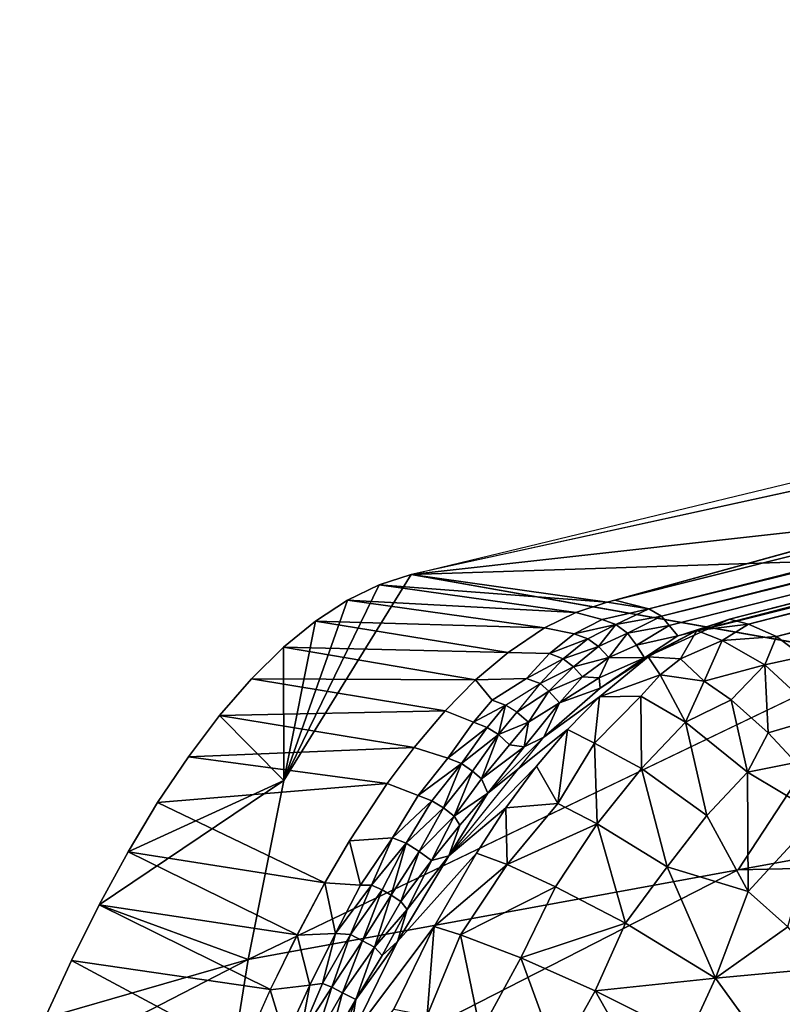
# Model space of a CAD drawing. Units: inches. Extents: x -16.2 to 15.6, y -16.5 to 16.5.
# Drawn here: x -13.4 to -11.7, y 12.9 to 15.1 of the extents above; entities that cross this region are included whole.
import ezdxf

# ---------------------------------------------------------------- set-up
doc = ezdxf.new("R2010")
doc.units = ezdxf.units.IN
doc.header["$MEASUREMENT"] = 0
doc.layers.add('SEAT-FABRIC', color=5, linetype='Continuous')
doc.layers.add('SEAT-SHELL', color=5, linetype='Continuous')

msp = doc.modelspace()

# ---------------------------------------------------------------- linework, layer by layer
at = {"layer": 'SEAT-FABRIC'}
for points in [[(-11.824, 13.7467, 29.6081), (-7.0167, 14.9816, 21.4297), (-7.0441, 14.9287, 21.2194), (-11.9374, 13.7103, 29.5219)], [(-6.9997, 14.973, 21.4885), (-7.0167, 14.9816, 21.4297), (-11.824, 13.7467, 29.6081)], [(-6.9997, 14.973, 21.4885), (-11.7815, 13.7359, 29.6339), (-6.9676, 14.9512, 21.5588)], [(-11.7815, 13.7359, 29.6339), (-11.7198, 13.709, 29.6568), (-6.9676, 14.9512, 21.5588)], [(-6.9676, 14.9512, 21.5588), (-11.7198, 13.709, 29.6568), (-6.9366, 14.9189, 21.6264)], [(-6.9366, 14.9189, 21.6264), (-11.7198, 13.709, 29.6568), (-11.6614, 13.6645, 29.6845)], [(-12.0108, 13.6617, 29.655), (-11.896, 13.7216, 29.729), (-11.824, 13.7467, 29.6081)], [(-11.896, 13.7216, 29.729), (-11.7815, 13.7359, 29.6339), (-11.824, 13.7467, 29.6081)], [(-11.896, 13.7216, 29.729), (-12.0108, 13.6617, 29.655), (-12.1091, 13.5946, 29.8138), (-12.0033, 13.6642, 29.9041)], [(-11.896, 13.7216, 29.729), (-12.0033, 13.6642, 29.9041), (-11.9317, 13.6597, 29.8912)], [(-11.8396, 13.7001, 29.7653), (-11.896, 13.7216, 29.729), (-11.9317, 13.6597, 29.8912)], [(-11.8396, 13.7001, 29.7653), (-11.7815, 13.7359, 29.6339), (-11.896, 13.7216, 29.729)], [(-11.7815, 13.7359, 29.6339), (-11.8396, 13.7001, 29.7653), (-11.7198, 13.709, 29.6568)], [(-11.9317, 13.6597, 29.8912), (-11.8793, 13.6104, 29.9394), (-11.8396, 13.7001, 29.7653)], [(-11.8396, 13.7001, 29.7653), (-11.8793, 13.6104, 29.9394), (-11.7462, 13.6464, 29.7944)], [(-11.7198, 13.709, 29.6568), (-11.8396, 13.7001, 29.7653), (-11.7462, 13.6464, 29.7944)], [(-11.7198, 13.709, 29.6568), (-11.7462, 13.6464, 29.7944), (-11.6614, 13.6645, 29.6845)], [(-12.1107, 13.5758, 30.0693), (-12.0033, 13.6642, 29.9041), (-12.1091, 13.5946, 29.8138), (-12.233, 13.4871, 30.0016)], [(-11.9769, 13.6239, 29.9677), (-12.0033, 13.6642, 29.9041), (-12.1107, 13.5758, 30.0693)], [(-11.9317, 13.6597, 29.8912), (-12.0033, 13.6642, 29.9041), (-11.9769, 13.6239, 29.9677)], [(-11.9769, 13.6239, 29.9677), (-11.8793, 13.6104, 29.9394), (-11.9317, 13.6597, 29.8912)], [(-11.6614, 13.6645, 29.6845), (-11.7462, 13.6464, 29.7944), (-11.6208, 13.5312, 29.8146)], [(-11.8793, 13.6104, 29.9394), (-11.8204, 13.569, 29.9513), (-11.7462, 13.6464, 29.7944)], [(-11.8204, 13.569, 29.9513), (-11.7388, 13.4964, 29.9595), (-11.7462, 13.6464, 29.7944)], [(-11.6208, 13.5312, 29.8146), (-11.7462, 13.6464, 29.7944), (-11.7388, 13.4964, 29.9595)], [(-11.9769, 13.6239, 29.9677), (-12.1107, 13.5758, 30.0693), (-12.0194, 13.5768, 30.0488)], [(-12.0194, 13.5768, 30.0488), (-11.9204, 13.5199, 30.068), (-11.9769, 13.6239, 29.9677)], [(-11.9769, 13.6239, 29.9677), (-11.9204, 13.5199, 30.068), (-11.8793, 13.6104, 29.9394)], [(-11.8793, 13.6104, 29.9394), (-11.9204, 13.5199, 30.068), (-11.8204, 13.569, 29.9513)], [(-12.1107, 13.5758, 30.0693), (-12.233, 13.4871, 30.0016), (-12.3562, 13.363, 30.1731), (-12.1807, 13.5038, 30.1727)], [(-12.1107, 13.5758, 30.0693), (-12.1807, 13.5038, 30.1727), (-12.1214, 13.4738, 30.1974)], [(-12.1107, 13.5758, 30.0693), (-12.1214, 13.4738, 30.1974), (-12.0194, 13.5768, 30.0488)], [(-12.1214, 13.4738, 30.1974), (-12.0181, 13.418, 30.2106), (-12.0194, 13.5768, 30.0488)], [(-12.0194, 13.5768, 30.0488), (-12.0181, 13.418, 30.2106), (-11.9204, 13.5199, 30.068)], [(-11.9204, 13.5199, 30.068), (-11.7842, 13.4094, 30.0693), (-11.8204, 13.569, 29.9513)], [(-11.8204, 13.569, 29.9513), (-11.7842, 13.4094, 30.0693), (-11.7388, 13.4964, 29.9595)], [(-11.6773, 13.4307, 29.9598), (-11.6208, 13.5312, 29.8146), (-11.7388, 13.4964, 29.9595)], [(-12.2494, 13.4227, 30.2672), (-12.1807, 13.5038, 30.1727), (-12.3562, 13.363, 30.1731), (-12.4428, 13.225, 30.2794)], [(-12.202, 13.3407, 30.3359), (-12.1807, 13.5038, 30.1727), (-12.2494, 13.4227, 30.2672), (-12.202, 13.3407, 30.3359)], [(-12.1807, 13.5038, 30.1727), (-12.202, 13.3407, 30.3359), (-12.1214, 13.4738, 30.1974)], [(-12.0181, 13.418, 30.2106), (-11.8739, 13.3138, 30.2003), (-11.9204, 13.5199, 30.068)], [(-11.9204, 13.5199, 30.068), (-11.8739, 13.3138, 30.2003), (-11.7842, 13.4094, 30.0693)], [(-11.6773, 13.4307, 29.9598), (-11.7388, 13.4964, 29.9595), (-11.7842, 13.4094, 30.0693)], [(-12.202, 13.3407, 30.3359), (-12.1156, 13.2959, 30.3413), (-12.1214, 13.4738, 30.1974)], [(-12.1214, 13.4738, 30.1974), (-12.1156, 13.2959, 30.3413), (-12.0181, 13.418, 30.2106)], [(-12.2494, 13.4227, 30.2672), (-12.4428, 13.225, 30.2794), (-12.3169, 13.331, 30.3549), (-12.2494, 13.4227, 30.2672)], [(-12.2494, 13.4227, 30.2672), (-12.3169, 13.331, 30.3549), (-12.202, 13.3407, 30.3359)], [(-12.1156, 13.2959, 30.3413), (-11.9608, 13.201, 30.319), (-12.0181, 13.418, 30.2106)], [(-12.0181, 13.418, 30.2106), (-11.9608, 13.201, 30.319), (-11.8739, 13.3138, 30.2003)], [(-11.6773, 13.4307, 29.9598), (-11.7842, 13.4094, 30.0693), (-11.6271, 13.3153, 29.9955)], [(-11.8739, 13.3138, 30.2003), (-11.7825, 13.1466, 30.2225), (-11.7842, 13.4094, 30.0693)], [(-11.6271, 13.3153, 29.9955), (-11.7842, 13.4094, 30.0693), (-11.7825, 13.1466, 30.2225)], [(-12.3169, 13.331, 30.3549), (-12.4428, 13.225, 30.2794), (-12.5555, 13.036, 30.3996), (-12.3818, 13.231, 30.4333)], [(-12.3818, 13.231, 30.4333), (-12.3137, 13.2061, 30.4485), (-12.3169, 13.331, 30.3549)], [(-12.3169, 13.331, 30.3549), (-12.3137, 13.2061, 30.4485), (-12.202, 13.3407, 30.3359)], [(-12.202, 13.3407, 30.3359), (-12.3137, 13.2061, 30.4485), (-12.1156, 13.2959, 30.3413)], [(-11.9608, 13.201, 30.319), (-11.7825, 13.1466, 30.2225), (-11.8739, 13.3138, 30.2003)], [(-11.6271, 13.3153, 29.9955), (-11.7825, 13.1466, 30.2225), (-11.6948, 13.0689, 30.1815)], [(-12.3137, 13.2061, 30.4485), (-12.2075, 13.1571, 30.4539), (-12.1156, 13.2959, 30.3413)], [(-12.2075, 13.1571, 30.4539), (-12.0528, 13.0768, 30.4261), (-12.1156, 13.2959, 30.3413)], [(-12.1156, 13.2959, 30.3413), (-12.0528, 13.0768, 30.4261), (-11.9608, 13.201, 30.319)], [(-12.4746, 13.0697, 30.5328), (-12.3818, 13.231, 30.4333), (-12.5555, 13.036, 30.3996), (-12.6615, 12.8212, 30.4855)], [(-12.3818, 13.231, 30.4333), (-12.4746, 13.0697, 30.5328), (-12.3137, 13.2061, 30.4485)], [(-12.4746, 13.0697, 30.5328), (-12.4167, 13.0509, 30.5445), (-12.3137, 13.2061, 30.4485)], [(-12.3137, 13.2061, 30.4485), (-12.4167, 13.0509, 30.5445), (-12.2075, 13.1571, 30.4539)], [(-12.0528, 13.0768, 30.4261), (-11.8548, 12.9557, 30.3462), (-11.9608, 13.201, 30.319)], [(-11.9608, 13.201, 30.319), (-11.8548, 12.9557, 30.3462), (-11.7825, 13.1466, 30.2225)], [(-12.4167, 13.0509, 30.5445), (-12.2841, 13.0005, 30.5474), (-12.2075, 13.1571, 30.4539)], [(-12.2075, 13.1571, 30.4539), (-12.2841, 13.0005, 30.5474), (-12.0528, 13.0768, 30.4261)], [(-11.7825, 13.1466, 30.2225), (-11.8548, 12.9557, 30.3462), (-11.6948, 13.0689, 30.1815)], [(-12.4746, 13.0697, 30.5328), (-12.6615, 12.8212, 30.4855), (-12.732, 12.6563, 30.5223), (-12.5634, 12.8873, 30.6082)], [(-12.4746, 13.0697, 30.5328), (-12.5634, 12.8873, 30.6082), (-12.4903, 12.8734, 30.6219)], [(-12.4746, 13.0697, 30.5328), (-12.4903, 12.8734, 30.6219), (-12.4167, 13.0509, 30.5445)], [(-12.2841, 13.0005, 30.5474), (-12.1197, 12.9279, 30.5109), (-12.0528, 13.0768, 30.4261)], [(-12.0528, 13.0768, 30.4261), (-12.1197, 12.9279, 30.5109), (-11.8548, 12.9557, 30.3462)], [(-11.6177, 12.9775, 30.1429), (-11.6948, 13.0689, 30.1815), (-11.8548, 12.9557, 30.3462)], [(-12.4903, 12.8734, 30.6219), (-12.3727, 12.8371, 30.6232), (-12.4167, 13.0509, 30.5445)], [(-12.4167, 13.0509, 30.5445), (-12.3727, 12.8371, 30.6232), (-12.2841, 13.0005, 30.5474)], [(-12.3727, 12.8371, 30.6232), (-12.2031, 12.7795, 30.5841), (-12.2841, 13.0005, 30.5474)], [(-12.2841, 13.0005, 30.5474), (-12.2031, 12.7795, 30.5841), (-12.1197, 12.9279, 30.5109)], [(-11.6177, 12.9775, 30.1429), (-11.8548, 12.9557, 30.3462), (-11.7314, 12.7847, 30.2877)], [(-11.5388, 12.8847, 30.089), (-11.6177, 12.9775, 30.1429), (-11.7314, 12.7847, 30.2877)], [(-12.1197, 12.9279, 30.5109), (-11.9152, 12.8246, 30.419), (-11.8548, 12.9557, 30.3462)], [(-11.7314, 12.7847, 30.2877), (-11.8548, 12.9557, 30.3462), (-11.9152, 12.8246, 30.419)], [(-12.2031, 12.7795, 30.5841), (-11.9914, 12.7007, 30.4865), (-12.1197, 12.9279, 30.5109)], [(-12.1197, 12.9279, 30.5109), (-11.9914, 12.7007, 30.4865), (-11.9152, 12.8246, 30.419)]]:
    msp.add_3dface(points, dxfattribs=at)
for points, invisible_edges in [([(-6.9997, 14.973, 21.4885), (-11.824, 13.7467, 29.6081), (-11.7815, 13.7359, 29.6339)], 1), ([(-12.0108, 13.6617, 29.655), (-11.824, 13.7467, 29.6081), (-11.9374, 13.7103, 29.5219)], 2)]:
    msp.add_3dface(points, dxfattribs=dict(at, invisible_edges=invisible_edges))
at = {"layer": 'SEAT-SHELL'}
for points in [[(-7.4622, 15.0683, 20.5846), (-8.5125, 14.2924, 22.2898), (-12.5256, 13.845, 29.2103), (-7.4622, 15.0683, 20.5846)], [(-7.4622, 15.0683, 20.5846), (-9.3553, 14.5401, 24.3026), (-12.5256, 13.845, 29.2103)], [(-12.0762, 13.7884, 29.4271), (-7.1936, 15.0138, 21.1139), (-9.3553, 14.5401, 24.3026), (-12.0762, 13.7884, 29.4271)], [(-7.1936, 15.0138, 21.1139), (-12.0762, 13.7884, 29.4271), (-12.0019, 13.7693, 29.5066), (-7.1303, 15.0071, 21.184)], [(-12.0019, 13.7693, 29.5066), (-7.1183, 15.0061, 21.1877), (-7.1303, 15.0071, 21.184), (-12.0019, 13.7693, 29.5066)], [(-7.0993, 15.0011, 21.1926), (-7.1183, 15.0061, 21.1877), (-12.0019, 13.7693, 29.5066), (-7.0993, 15.0011, 21.1926)], [(-7.0849, 14.9903, 21.2073), (-7.0993, 15.0011, 21.1926), (-12.0019, 13.7693, 29.5066), (-7.0849, 14.9903, 21.2073)], [(-12.0019, 13.7693, 29.5066), (-11.9737, 13.7535, 29.52), (-7.0849, 14.9903, 21.2073), (-12.0019, 13.7693, 29.5066)], [(-11.9737, 13.7535, 29.52), (-7.0573, 14.9723, 21.2014), (-7.0849, 14.9903, 21.2073), (-11.9737, 13.7535, 29.52)], [(-11.9737, 13.7535, 29.52), (-11.9564, 13.7331, 29.5283), (-7.0573, 14.9723, 21.2014), (-11.9737, 13.7535, 29.52)], [(-11.9564, 13.7331, 29.5283), (-11.9374, 13.7103, 29.5219), (-7.0573, 14.9723, 21.2014), (-11.9564, 13.7331, 29.5283)], [(-7.0573, 14.9723, 21.2014), (-11.9374, 13.7103, 29.5219), (-7.0457, 14.9519, 21.2075), (-7.0573, 14.9723, 21.2014)], [(-11.9374, 13.7103, 29.5219), (-7.0441, 14.9287, 21.2194), (-7.0457, 14.9519, 21.2075), (-11.9374, 13.7103, 29.5219)], [(-12.5256, 13.845, 29.2103), (-8.5125, 14.2924, 22.2898), (-10.2901, 13.9181, 25.3), (-12.5256, 13.845, 29.2103)], [(-11.4977, 13.6629, 27.345), (-12.5256, 13.845, 29.2103), (-10.2901, 13.9181, 25.3), (-11.4977, 13.6629, 27.345)], [(-12.5256, 13.845, 29.2103), (-12.8061, 13.3914, 29.563), (-12.5958, 13.8225, 29.3286), (-12.5256, 13.845, 29.2103)], [(-12.0935, 13.7844, 29.4545), (-12.5256, 13.845, 29.2103), (-12.5958, 13.8225, 29.3286), (-12.0935, 13.7844, 29.4545)], [(-12.8061, 13.3914, 29.563), (-12.6657, 13.7886, 29.4434), (-12.5958, 13.8225, 29.3286), (-12.8061, 13.3914, 29.563)], [(-12.6657, 13.7886, 29.4434), (-12.1627, 13.7614, 29.5709), (-12.5958, 13.8225, 29.3286), (-12.6657, 13.7886, 29.4434)], [(-12.5958, 13.8225, 29.3286), (-12.1627, 13.7614, 29.5709), (-12.0935, 13.7844, 29.4545), (-12.5958, 13.8225, 29.3286)], [(-12.7363, 13.7427, 29.5559), (-12.6657, 13.7886, 29.4434), (-12.8061, 13.3914, 29.563), (-12.7363, 13.7427, 29.5559)], [(-12.7363, 13.7427, 29.5559), (-12.2315, 13.7276, 29.6838), (-12.6657, 13.7886, 29.4434), (-12.7363, 13.7427, 29.5559)], [(-12.6657, 13.7886, 29.4434), (-12.2315, 13.7276, 29.6838), (-12.1627, 13.7614, 29.5709), (-12.6657, 13.7886, 29.4434)], [(-12.1627, 13.7614, 29.5709), (-12.1044, 13.7462, 29.6438), (-12.0019, 13.7693, 29.5066), (-12.0935, 13.7844, 29.4545)], [(-12.0762, 13.7884, 29.4271), (-12.0935, 13.7844, 29.4545), (-12.0019, 13.7693, 29.5066)], [(-12.1627, 13.7614, 29.5709), (-12.2315, 13.7276, 29.6838), (-12.1659, 13.7146, 29.7429), (-12.1044, 13.7462, 29.6438)], [(-12.0019, 13.7693, 29.5066), (-12.1044, 13.7462, 29.6438), (-12.0743, 13.7348, 29.6538), (-12.0019, 13.7693, 29.5066)], [(-12.0743, 13.7348, 29.6538), (-11.9737, 13.7535, 29.52), (-12.0019, 13.7693, 29.5066), (-12.0743, 13.7348, 29.6538)], [(-12.8073, 13.6849, 29.665), (-12.312, 13.6737, 29.8116), (-12.7363, 13.7427, 29.5559), (-12.8073, 13.6849, 29.665)], [(-12.8073, 13.6849, 29.665), (-12.7363, 13.7427, 29.5559), (-12.8061, 13.3914, 29.563), (-12.8073, 13.6849, 29.665)], [(-12.7363, 13.7427, 29.5559), (-12.312, 13.6737, 29.8116), (-12.2315, 13.7276, 29.6838), (-12.7363, 13.7427, 29.5559)], [(-12.1044, 13.7462, 29.6438), (-12.1659, 13.7146, 29.7429), (-12.0743, 13.7348, 29.6538), (-12.1044, 13.7462, 29.6438)], [(-12.0483, 13.7158, 29.6634), (-11.9737, 13.7535, 29.52), (-12.0743, 13.7348, 29.6538), (-12.0483, 13.7158, 29.6634)], [(-11.9564, 13.7331, 29.5283), (-11.9737, 13.7535, 29.52), (-12.0483, 13.7158, 29.6634), (-11.9564, 13.7331, 29.5283)], [(-12.312, 13.6737, 29.8116), (-12.2204, 13.6709, 29.8413), (-12.1659, 13.7146, 29.7429), (-12.2315, 13.7276, 29.6838)], [(-12.1659, 13.7146, 29.7429), (-12.1358, 13.7032, 29.7528), (-12.0743, 13.7348, 29.6538), (-12.1659, 13.7146, 29.7429)], [(-12.1125, 13.6869, 29.7613), (-12.0743, 13.7348, 29.6538), (-12.1358, 13.7032, 29.7528), (-12.1125, 13.6869, 29.7613)], [(-12.1125, 13.6869, 29.7613), (-12.0483, 13.7158, 29.6634), (-12.0743, 13.7348, 29.6538), (-12.1125, 13.6869, 29.7613)], [(-12.0483, 13.7158, 29.6634), (-12.0289, 13.6892, 29.6672), (-11.9564, 13.7331, 29.5283), (-12.0483, 13.7158, 29.6634)], [(-11.9564, 13.7331, 29.5283), (-12.0289, 13.6892, 29.6672), (-11.9374, 13.7103, 29.5219), (-11.9564, 13.7331, 29.5283)], [(-12.1659, 13.7146, 29.7429), (-12.2204, 13.6709, 29.8413), (-12.1358, 13.7032, 29.7528), (-12.1659, 13.7146, 29.7429)], [(-12.2204, 13.6709, 29.8413), (-12.1904, 13.6595, 29.8513), (-12.1358, 13.7032, 29.7528), (-12.2204, 13.6709, 29.8413)], [(-12.1904, 13.6595, 29.8513), (-12.1125, 13.6869, 29.7613), (-12.1358, 13.7032, 29.7528), (-12.1904, 13.6595, 29.8513)], [(-12.1125, 13.6869, 29.7613), (-12.0897, 13.6624, 29.7627), (-12.0483, 13.7158, 29.6634), (-12.1125, 13.6869, 29.7613)], [(-12.0897, 13.6624, 29.7627), (-12.0289, 13.6892, 29.6672), (-12.0483, 13.7158, 29.6634), (-12.0897, 13.6624, 29.7627)], [(-12.0108, 13.6617, 29.655), (-11.9374, 13.7103, 29.5219), (-12.0289, 13.6892, 29.6672), (-12.0108, 13.6617, 29.655)], [(-12.8779, 13.6154, 29.7692), (-12.3837, 13.613, 29.9211), (-12.8073, 13.6849, 29.665), (-12.8779, 13.6154, 29.7692)], [(-12.8073, 13.6849, 29.665), (-12.3837, 13.613, 29.9211), (-12.312, 13.6737, 29.8116), (-12.8073, 13.6849, 29.665)], [(-12.312, 13.6737, 29.8116), (-12.3837, 13.613, 29.9211), (-12.2716, 13.6164, 29.9365), (-12.2204, 13.6709, 29.8413)], [(-12.1673, 13.6418, 29.8576), (-12.1125, 13.6869, 29.7613), (-12.1904, 13.6595, 29.8513), (-12.1673, 13.6418, 29.8576)], [(-12.1125, 13.6869, 29.7613), (-12.1673, 13.6418, 29.8576), (-12.0897, 13.6624, 29.7627), (-12.1125, 13.6869, 29.7613)], [(-12.0108, 13.6617, 29.655), (-12.0289, 13.6892, 29.6672), (-12.0897, 13.6624, 29.7627), (-12.0108, 13.6617, 29.655)], [(-11.8045, 13.1946, 27.6926), (-12.8849, 12.9966, 29.5228), (-11.4977, 13.6629, 27.345), (-11.8045, 13.1946, 27.6926)], [(-12.2204, 13.6709, 29.8413), (-12.2716, 13.6164, 29.9365), (-12.1904, 13.6595, 29.8513), (-12.2204, 13.6709, 29.8413)], [(-12.2716, 13.6164, 29.9365), (-12.2415, 13.605, 29.9464), (-12.1904, 13.6595, 29.8513), (-12.2716, 13.6164, 29.9365)], [(-12.1673, 13.6418, 29.8576), (-12.1904, 13.6595, 29.8513), (-12.2415, 13.605, 29.9464), (-12.1673, 13.6418, 29.8576)], [(-12.1673, 13.6418, 29.8576), (-12.1475, 13.6196, 29.8568), (-12.0897, 13.6624, 29.7627), (-12.1673, 13.6418, 29.8576)], [(-12.0897, 13.6624, 29.7627), (-12.1475, 13.6196, 29.8568), (-12.1108, 13.6173, 29.813), (-12.0897, 13.6624, 29.7627)], [(-12.1108, 13.6173, 29.813), (-12.0108, 13.6617, 29.655), (-12.0897, 13.6624, 29.7627), (-12.1108, 13.6173, 29.813)], [(-12.1091, 13.5946, 29.8138), (-12.0108, 13.6617, 29.655), (-12.1108, 13.6173, 29.813), (-12.1091, 13.5946, 29.8138)], [(-11.8045, 13.1946, 27.6926), (-11.4977, 13.6629, 27.345), (-10.163, 13.4922, 24.9114), (-11.8045, 13.1946, 27.6926)], [(-12.2217, 13.5883, 29.9497), (-12.1673, 13.6418, 29.8576), (-12.2415, 13.605, 29.9464), (-12.2217, 13.5883, 29.9497)], [(-12.2217, 13.5883, 29.9497), (-12.1475, 13.6196, 29.8568), (-12.1673, 13.6418, 29.8576), (-12.2217, 13.5883, 29.9497)], [(-12.9479, 13.5348, 29.8669), (-12.4505, 13.5451, 30.0189), (-12.8779, 13.6154, 29.7692), (-12.9479, 13.5348, 29.8669)], [(-12.8779, 13.6154, 29.7692), (-12.4505, 13.5451, 30.0189), (-12.3837, 13.613, 29.9211), (-12.8779, 13.6154, 29.7692)], [(-12.4505, 13.5451, 30.0189), (-12.3882, 13.5196, 30.0845), (-12.3473, 13.5686, 30.0206), (-12.3837, 13.613, 29.9211)], [(-12.2716, 13.6164, 29.9365), (-12.3837, 13.613, 29.9211), (-12.3473, 13.5686, 30.0206)], [(-12.3473, 13.5686, 30.0206), (-12.3172, 13.5572, 30.0306), (-12.2415, 13.605, 29.9464), (-12.2716, 13.6164, 29.9365)], [(-12.1986, 13.5623, 29.9439), (-12.1475, 13.6196, 29.8568), (-12.2217, 13.5883, 29.9497), (-12.1986, 13.5623, 29.9439)], [(-12.1108, 13.6173, 29.813), (-12.1475, 13.6196, 29.8568), (-12.1986, 13.5623, 29.9439), (-12.1108, 13.6173, 29.813)], [(-12.1091, 13.5946, 29.8138), (-12.1108, 13.6173, 29.813), (-12.1986, 13.5623, 29.9439), (-12.1091, 13.5946, 29.8138)], [(-12.3172, 13.5572, 30.0306), (-12.2415, 13.605, 29.9464), (-12.2924, 13.5417, 30.0368)], [(-12.2217, 13.5883, 29.9497), (-12.2415, 13.605, 29.9464), (-12.2924, 13.5417, 30.0368), (-12.2217, 13.5883, 29.9497)], [(-12.267, 13.5197, 30.0342), (-12.2217, 13.5883, 29.9497), (-12.2924, 13.5417, 30.0368), (-12.267, 13.5197, 30.0342)], [(-12.1986, 13.5623, 29.9439), (-12.2217, 13.5883, 29.9497), (-12.267, 13.5197, 30.0342), (-12.1986, 13.5623, 29.9439)], [(-12.1091, 13.5946, 29.8138), (-12.1986, 13.5623, 29.9439), (-12.233, 13.4871, 30.0016), (-12.1091, 13.5946, 29.8138)], [(-12.3473, 13.5686, 30.0206), (-12.3882, 13.5196, 30.0845), (-12.3172, 13.5572, 30.0306), (-12.3473, 13.5686, 30.0206)], [(-12.9479, 13.5348, 29.8669), (-12.5191, 13.4641, 30.1145), (-12.4505, 13.5451, 30.0189), (-12.9479, 13.5348, 29.8669)], [(-12.4505, 13.5451, 30.0189), (-12.5191, 13.4641, 30.1145), (-12.4448, 13.4404, 30.1728), (-12.3882, 13.5196, 30.0845)], [(-12.3882, 13.5196, 30.0845), (-12.3581, 13.5082, 30.0945), (-12.3172, 13.5572, 30.0306), (-12.3882, 13.5196, 30.0845)], [(-12.3331, 13.4926, 30.0995), (-12.3172, 13.5572, 30.0306), (-12.3581, 13.5082, 30.0945), (-12.3331, 13.4926, 30.0995)], [(-12.2924, 13.5417, 30.0368), (-12.3172, 13.5572, 30.0306), (-12.3331, 13.4926, 30.0995), (-12.2924, 13.5417, 30.0368)], [(-12.1986, 13.5623, 29.9439), (-12.267, 13.5197, 30.0342), (-12.2764, 13.4658, 30.0632), (-12.1986, 13.5623, 29.9439)], [(-12.233, 13.4871, 30.0016), (-12.1986, 13.5623, 29.9439), (-12.2764, 13.4658, 30.0632), (-12.233, 13.4871, 30.0016)], [(-13.0167, 13.4437, 29.9569), (-12.5191, 13.4641, 30.1145), (-12.9479, 13.5348, 29.8669), (-13.0167, 13.4437, 29.9569)], [(-12.267, 13.5197, 30.0342), (-12.2924, 13.5417, 30.0368), (-12.3331, 13.4926, 30.0995), (-12.267, 13.5197, 30.0342)], [(-12.3882, 13.5196, 30.0845), (-12.4448, 13.4404, 30.1728), (-12.3581, 13.5082, 30.0945), (-12.3882, 13.5196, 30.0845)], [(-12.4448, 13.4404, 30.1728), (-12.4147, 13.429, 30.1828), (-12.3581, 13.5082, 30.0945), (-12.4448, 13.4404, 30.1728)], [(-12.3331, 13.4926, 30.0995), (-12.3581, 13.5082, 30.0945), (-12.4147, 13.429, 30.1828), (-12.3331, 13.4926, 30.0995)], [(-12.3331, 13.4926, 30.0995), (-12.3084, 13.47, 30.0955), (-12.267, 13.5197, 30.0342), (-12.3331, 13.4926, 30.0995)], [(-12.2764, 13.4658, 30.0632), (-12.267, 13.5197, 30.0342), (-12.3084, 13.47, 30.0955), (-12.2764, 13.4658, 30.0632)], [(-12.3562, 13.363, 30.1731), (-12.4428, 13.225, 30.2794), (-12.233, 13.4871, 30.0016), (-12.3562, 13.363, 30.1731)], [(-12.3901, 13.4119, 30.185), (-12.3331, 13.4926, 30.0995), (-12.4147, 13.429, 30.1828), (-12.3901, 13.4119, 30.185)], [(-12.3901, 13.4119, 30.185), (-12.3705, 13.3952, 30.1802), (-12.3331, 13.4926, 30.0995), (-12.3901, 13.4119, 30.185)], [(-12.3705, 13.3952, 30.1802), (-12.3084, 13.47, 30.0955), (-12.3331, 13.4926, 30.0995), (-12.3705, 13.3952, 30.1802)], [(-12.3562, 13.363, 30.1731), (-12.233, 13.4871, 30.0016), (-12.2764, 13.4658, 30.0632), (-12.3562, 13.363, 30.1731)], [(-10.163, 13.4922, 24.9114), (-8.8784, 13.2605, 22.4744), (-11.8045, 13.1946, 27.6926), (-10.163, 13.4922, 24.9114)], [(-13.0167, 13.4437, 29.9569), (-12.5787, 13.3846, 30.1928), (-12.5191, 13.4641, 30.1145), (-13.0167, 13.4437, 29.9569)], [(-12.5787, 13.3846, 30.1928), (-12.5098, 13.358, 30.2513), (-12.4448, 13.4404, 30.1728), (-12.5191, 13.4641, 30.1145)], [(-12.2764, 13.4658, 30.0632), (-12.3084, 13.47, 30.0955), (-12.3705, 13.3952, 30.1802), (-12.2764, 13.4658, 30.0632)], [(-12.2764, 13.4658, 30.0632), (-12.3705, 13.3952, 30.1802), (-12.3562, 13.363, 30.1731), (-12.2764, 13.4658, 30.0632)], [(-13.0845, 13.3424, 30.0385), (-12.5787, 13.3846, 30.1928), (-13.0167, 13.4437, 29.9569), (-13.0845, 13.3424, 30.0385)], [(-12.4448, 13.4404, 30.1728), (-12.5098, 13.358, 30.2513), (-12.4147, 13.429, 30.1828), (-12.4448, 13.4404, 30.1728)], [(-12.5098, 13.358, 30.2513), (-12.4798, 13.3465, 30.2612), (-12.4147, 13.429, 30.1828), (-12.5098, 13.358, 30.2513)], [(-12.4541, 13.3309, 30.2637), (-12.4147, 13.429, 30.1828), (-12.4798, 13.3465, 30.2612), (-12.4541, 13.3309, 30.2637)], [(-12.3901, 13.4119, 30.185), (-12.4147, 13.429, 30.1828), (-12.4541, 13.3309, 30.2637), (-12.3901, 13.4119, 30.185)], [(-12.8849, 12.9966, 29.5228), (-13.2134, 13.1171, 30.1701), (-12.8061, 13.3914, 29.563), (-12.8849, 12.9966, 29.5228)], [(-12.8061, 13.3914, 29.563), (-13.2134, 13.1171, 30.1701), (-13.1498, 13.2337, 30.1095), (-12.8061, 13.3914, 29.563)], [(-12.4541, 13.3309, 30.2637), (-12.431, 13.3127, 30.2577), (-12.3901, 13.4119, 30.185), (-12.4541, 13.3309, 30.2637)], [(-12.431, 13.3127, 30.2577), (-12.3705, 13.3952, 30.1802), (-12.3901, 13.4119, 30.185), (-12.431, 13.3127, 30.2577)], [(-12.3562, 13.363, 30.1731), (-12.3705, 13.3952, 30.1802), (-12.431, 13.3127, 30.2577), (-12.3562, 13.363, 30.1731)], [(-12.5787, 13.3846, 30.1928), (-12.6614, 13.2582, 30.2922), (-12.5669, 13.2645, 30.3243), (-12.5098, 13.358, 30.2513)], [(-12.5098, 13.358, 30.2513), (-12.5669, 13.2645, 30.3243), (-12.4798, 13.3465, 30.2612), (-12.5098, 13.358, 30.2513)], [(-12.4182, 13.293, 30.2501), (-12.4428, 13.225, 30.2794), (-12.3562, 13.363, 30.1731), (-12.4182, 13.293, 30.2501)], [(-12.3562, 13.363, 30.1731), (-12.431, 13.3127, 30.2577), (-12.4182, 13.293, 30.2501), (-12.3562, 13.363, 30.1731)], [(-13.1498, 13.2337, 30.1095), (-12.7156, 13.1656, 30.3505), (-13.0845, 13.3424, 30.0385), (-13.1498, 13.2337, 30.1095)], [(-12.5669, 13.2645, 30.3243), (-12.5368, 13.253, 30.3343), (-12.4798, 13.3465, 30.2612), (-12.5669, 13.2645, 30.3243)], [(-12.4541, 13.3309, 30.2637), (-12.4798, 13.3465, 30.2612), (-12.5368, 13.253, 30.3343), (-12.4541, 13.3309, 30.2637)], [(-12.508, 13.2351, 30.3345), (-12.4541, 13.3309, 30.2637), (-12.5368, 13.253, 30.3343), (-12.508, 13.2351, 30.3345)], [(-12.431, 13.3127, 30.2577), (-12.4541, 13.3309, 30.2637), (-12.508, 13.2351, 30.3345), (-12.431, 13.3127, 30.2577)], [(-12.4809, 13.2151, 30.3229), (-12.431, 13.3127, 30.2577), (-12.508, 13.2351, 30.3345), (-12.4809, 13.2151, 30.3229)], [(-12.4182, 13.293, 30.2501), (-12.431, 13.3127, 30.2577), (-12.4809, 13.2151, 30.3229), (-12.4182, 13.293, 30.2501)], [(-12.4809, 13.2151, 30.3229), (-12.4428, 13.225, 30.2794), (-12.4182, 13.293, 30.2501), (-12.4809, 13.2151, 30.3229)], [(-12.5669, 13.2645, 30.3243), (-12.6614, 13.2582, 30.2922), (-12.6372, 13.1607, 30.3883), (-12.5669, 13.2645, 30.3243)], [(-12.6372, 13.1607, 30.3883), (-12.613, 13.1606, 30.3944), (-12.5669, 13.2645, 30.3243), (-12.6372, 13.1607, 30.3883)], [(-12.5669, 13.2645, 30.3243), (-12.613, 13.1606, 30.3944), (-12.5368, 13.253, 30.3343), (-12.5669, 13.2645, 30.3243)], [(-8.8784, 13.2605, 22.4744), (-12.9467, 12.6099, 29.4025), (-11.8045, 13.1946, 27.6926), (-8.8784, 13.2605, 22.4744)], [(-12.9467, 12.6099, 29.4025), (-8.8784, 13.2605, 22.4744), (-10.2304, 12.6463, 24.468), (-12.9467, 12.6099, 29.4025)], [(-12.6614, 13.2582, 30.2922), (-12.7156, 13.1656, 30.3505), (-12.6372, 13.1607, 30.3883), (-12.6614, 13.2582, 30.2922)], [(-12.613, 13.1606, 30.3944), (-12.5893, 13.1499, 30.3993), (-12.5368, 13.253, 30.3343), (-12.613, 13.1606, 30.3944)], [(-12.5893, 13.1499, 30.3993), (-12.5698, 13.1384, 30.3986), (-12.5368, 13.253, 30.3343), (-12.5893, 13.1499, 30.3993)], [(-12.5368, 13.253, 30.3343), (-12.5698, 13.1384, 30.3986), (-12.508, 13.2351, 30.3345), (-12.5368, 13.253, 30.3343)], [(-13.2134, 13.1171, 30.1701), (-12.7768, 13.0513, 30.4092), (-13.1498, 13.2337, 30.1095), (-13.2134, 13.1171, 30.1701)], [(-12.7768, 13.0513, 30.4092), (-12.7156, 13.1656, 30.3505), (-13.1498, 13.2337, 30.1095), (-12.7768, 13.0513, 30.4092)], [(-12.5698, 13.1384, 30.3986), (-12.5485, 13.1247, 30.3914), (-12.508, 13.2351, 30.3345), (-12.5698, 13.1384, 30.3986)], [(-12.5341, 13.1071, 30.3813), (-12.5555, 13.036, 30.3996), (-12.4428, 13.225, 30.2794), (-12.5341, 13.1071, 30.3813)], [(-12.508, 13.2351, 30.3345), (-12.5485, 13.1247, 30.3914), (-12.4809, 13.2151, 30.3229), (-12.508, 13.2351, 30.3345)], [(-12.5341, 13.1071, 30.3813), (-12.4428, 13.225, 30.2794), (-12.4809, 13.2151, 30.3229), (-12.5341, 13.1071, 30.3813)], [(-12.5485, 13.1247, 30.3914), (-12.5341, 13.1071, 30.3813), (-12.4809, 13.2151, 30.3229), (-12.5485, 13.1247, 30.3914)], [(-11.8045, 13.1946, 27.6926), (-12.9467, 12.6099, 29.4025), (-12.8849, 12.9966, 29.5228), (-11.8045, 13.1946, 27.6926)], [(-12.7156, 13.1656, 30.3505), (-12.7772, 13.0506, 30.4096), (-12.6922, 13.0539, 30.4454), (-12.7156, 13.1656, 30.3505)], [(-12.6372, 13.1607, 30.3883), (-12.7156, 13.1656, 30.3505), (-12.6922, 13.0539, 30.4454), (-12.6372, 13.1607, 30.3883)], [(-12.6372, 13.1607, 30.3883), (-12.6922, 13.0539, 30.4454), (-12.613, 13.1606, 30.3944), (-12.6372, 13.1607, 30.3883)], [(-12.6922, 13.0539, 30.4454), (-12.6596, 13.0517, 30.4529), (-12.613, 13.1606, 30.3944), (-12.6922, 13.0539, 30.4454)], [(-12.613, 13.1606, 30.3944), (-12.6596, 13.0517, 30.4529), (-12.5893, 13.1499, 30.3993), (-12.613, 13.1606, 30.3944)], [(-12.6596, 13.0517, 30.4529), (-12.6326, 13.0381, 30.4542), (-12.5893, 13.1499, 30.3993), (-12.6596, 13.0517, 30.4529)], [(-12.5893, 13.1499, 30.3993), (-12.6326, 13.0381, 30.4542), (-12.5698, 13.1384, 30.3986), (-12.5893, 13.1499, 30.3993)], [(-12.6326, 13.0381, 30.4542), (-12.6067, 13.0242, 30.4468), (-12.5698, 13.1384, 30.3986), (-12.6326, 13.0381, 30.4542)], [(-12.5698, 13.1384, 30.3986), (-12.6067, 13.0242, 30.4468), (-12.5485, 13.1247, 30.3914), (-12.5698, 13.1384, 30.3986)], [(-13.2745, 12.9946, 30.2191), (-12.8359, 12.9304, 30.4573), (-13.2134, 13.1171, 30.1701), (-13.2745, 12.9946, 30.2191)], [(-12.8359, 12.9304, 30.4573), (-12.7768, 13.0513, 30.4092), (-13.2134, 13.1171, 30.1701), (-12.8359, 12.9304, 30.4573)], [(-12.6067, 13.0242, 30.4468), (-12.5341, 13.1071, 30.3813), (-12.5485, 13.1247, 30.3914), (-12.6067, 13.0242, 30.4468)], [(-12.6067, 13.0242, 30.4468), (-12.5893, 13.0053, 30.4343), (-12.5341, 13.1071, 30.3813), (-12.6067, 13.0242, 30.4468)], [(-12.5893, 13.0053, 30.4343), (-12.5555, 13.036, 30.3996), (-12.5341, 13.1071, 30.3813), (-12.5893, 13.0053, 30.4343)], [(-12.7772, 13.0506, 30.4096), (-12.8363, 12.9297, 30.4576), (-12.7491, 12.9403, 30.4922), (-12.7772, 13.0506, 30.4096)], [(-12.6922, 13.0539, 30.4454), (-12.7772, 13.0506, 30.4096), (-12.7491, 12.9403, 30.4922), (-12.6922, 13.0539, 30.4454)], [(-12.7491, 12.9403, 30.4922), (-12.7211, 12.9441, 30.4972), (-12.6922, 13.0539, 30.4454), (-12.7491, 12.9403, 30.4922)], [(-12.6922, 13.0539, 30.4454), (-12.7211, 12.9441, 30.4972), (-12.6596, 13.0517, 30.4529), (-12.6922, 13.0539, 30.4454)], [(-12.7211, 12.9441, 30.4972), (-12.7004, 12.9354, 30.5004), (-12.6596, 13.0517, 30.4529), (-12.7211, 12.9441, 30.4972)], [(-12.6596, 13.0517, 30.4529), (-12.7004, 12.9354, 30.5004), (-12.6326, 13.0381, 30.4542), (-12.6596, 13.0517, 30.4529)], [(-12.7004, 12.9354, 30.5004), (-12.677, 12.9234, 30.4982), (-12.6326, 13.0381, 30.4542), (-12.7004, 12.9354, 30.5004)], [(-12.6326, 13.0381, 30.4542), (-12.677, 12.9234, 30.4982), (-12.6067, 13.0242, 30.4468), (-12.6326, 13.0381, 30.4542)], [(-12.677, 12.9234, 30.4982), (-12.6478, 12.9085, 30.4841), (-12.6067, 13.0242, 30.4468), (-12.677, 12.9234, 30.4982)], [(-12.5555, 13.036, 30.3996), (-12.6478, 12.9085, 30.4841), (-12.6615, 12.8212, 30.4855), (-12.5555, 13.036, 30.3996)], [(-12.5893, 13.0053, 30.4343), (-12.6478, 12.9085, 30.4841), (-12.5555, 13.036, 30.3996), (-12.5893, 13.0053, 30.4343)], [(-12.6478, 12.9085, 30.4841), (-12.5893, 13.0053, 30.4343), (-12.6067, 13.0242, 30.4468), (-12.6478, 12.9085, 30.4841)], [(-12.9467, 12.6099, 29.4025), (-13.3886, 12.7376, 30.2807), (-12.8849, 12.9966, 29.5228), (-12.9467, 12.6099, 29.4025)], [(-13.3886, 12.7376, 30.2807), (-13.333, 12.8676, 30.256), (-12.8849, 12.9966, 29.5228), (-13.3886, 12.7376, 30.2807)], [(-13.333, 12.8676, 30.256), (-12.8976, 12.7926, 30.4967), (-13.2745, 12.9946, 30.2191), (-13.333, 12.8676, 30.256)], [(-12.8976, 12.7926, 30.4967), (-12.8359, 12.9304, 30.4573), (-13.2745, 12.9946, 30.2191), (-12.8976, 12.7926, 30.4967)], [(-12.7491, 12.9403, 30.4922), (-12.8363, 12.9297, 30.4576), (-12.8033, 12.8216, 30.5292), (-12.7491, 12.9403, 30.4922)], [(-12.8033, 12.8216, 30.5292), (-12.7703, 12.8279, 30.5351), (-12.7491, 12.9403, 30.4922), (-12.8033, 12.8216, 30.5292)], [(-12.7491, 12.9403, 30.4922), (-12.7703, 12.8279, 30.5351), (-12.7211, 12.9441, 30.4972), (-12.7491, 12.9403, 30.4922)], [(-12.7211, 12.9441, 30.4972), (-12.7703, 12.8279, 30.5351), (-12.7004, 12.9354, 30.5004), (-12.7211, 12.9441, 30.4972)], [(-12.8363, 12.9297, 30.4576), (-12.8976, 12.7926, 30.4967), (-12.8033, 12.8216, 30.5292), (-12.8363, 12.9297, 30.4576)], [(-12.7703, 12.8279, 30.5351), (-12.7391, 12.8146, 30.5366), (-12.7004, 12.9354, 30.5004), (-12.7703, 12.8279, 30.5351)], [(-12.7004, 12.9354, 30.5004), (-12.7391, 12.8146, 30.5366), (-12.677, 12.9234, 30.4982), (-12.7004, 12.9354, 30.5004)], [(-12.7391, 12.8146, 30.5366), (-12.71, 12.8008, 30.5263), (-12.677, 12.9234, 30.4982), (-12.7391, 12.8146, 30.5366)], [(-12.677, 12.9234, 30.4982), (-12.71, 12.8008, 30.5263), (-12.6478, 12.9085, 30.4841), (-12.677, 12.9234, 30.4982)], [(-12.6478, 12.9085, 30.4841), (-12.71, 12.8008, 30.5263), (-12.6938, 12.7872, 30.5134), (-12.6478, 12.9085, 30.4841)], [(-12.6478, 12.9085, 30.4841), (-12.6938, 12.7872, 30.5134), (-12.6615, 12.8212, 30.4855), (-12.6478, 12.9085, 30.4841)]]:
    msp.add_3dface(points, dxfattribs=at)
for points, invisible_edges in [([(-12.0762, 13.7884, 29.4271), (-9.3553, 14.5401, 24.3026), (-12.5256, 13.845, 29.2103), (-12.0762, 13.7884, 29.4271)], 12), ([(-11.4977, 13.6629, 27.345), (-12.8061, 13.3914, 29.563), (-12.5256, 13.845, 29.2103), (-11.4977, 13.6629, 27.345)], 1), ([(-12.0935, 13.7844, 29.4545), (-12.0762, 13.7884, 29.4271), (-12.5256, 13.845, 29.2103), (-12.0935, 13.7844, 29.4545)], 2), ([(-12.8061, 13.3914, 29.563), (-12.9479, 13.5348, 29.8669), (-12.8073, 13.6849, 29.665), (-12.8061, 13.3914, 29.563)], 2), ([(-12.8073, 13.6849, 29.665), (-12.9479, 13.5348, 29.8669), (-12.8779, 13.6154, 29.7692), (-12.8073, 13.6849, 29.665)], 1), ([(-11.4977, 13.6629, 27.345), (-12.8849, 12.9966, 29.5228), (-12.8061, 13.3914, 29.563), (-11.4977, 13.6629, 27.345)], 12), ([(-12.8061, 13.3914, 29.563), (-13.0167, 13.4437, 29.9569), (-12.9479, 13.5348, 29.8669), (-12.8061, 13.3914, 29.563)], 1), ([(-13.0845, 13.3424, 30.0385), (-13.0167, 13.4437, 29.9569), (-12.8061, 13.3914, 29.563), (-13.0845, 13.3424, 30.0385)], 14), ([(-13.1498, 13.2337, 30.1095), (-13.0845, 13.3424, 30.0385), (-12.8061, 13.3914, 29.563), (-13.1498, 13.2337, 30.1095)], 2), ([(-13.0845, 13.3424, 30.0385), (-12.6614, 13.2582, 30.2922), (-12.5787, 13.3846, 30.1928), (-13.0845, 13.3424, 30.0385)], 1), ([(-12.7156, 13.1656, 30.3505), (-12.6614, 13.2582, 30.2922), (-13.0845, 13.3424, 30.0385), (-12.7156, 13.1656, 30.3505)], 2), ([(-12.8849, 12.9966, 29.5228), (-13.2745, 12.9946, 30.2191), (-13.2134, 13.1171, 30.1701), (-12.8849, 12.9966, 29.5228)], 1), ([(-13.333, 12.8676, 30.256), (-13.2745, 12.9946, 30.2191), (-12.8849, 12.9966, 29.5228), (-13.333, 12.8676, 30.256)], 2)]:
    msp.add_3dface(points, dxfattribs=dict(at, invisible_edges=invisible_edges))

doc.saveas('drawing.dxf')
